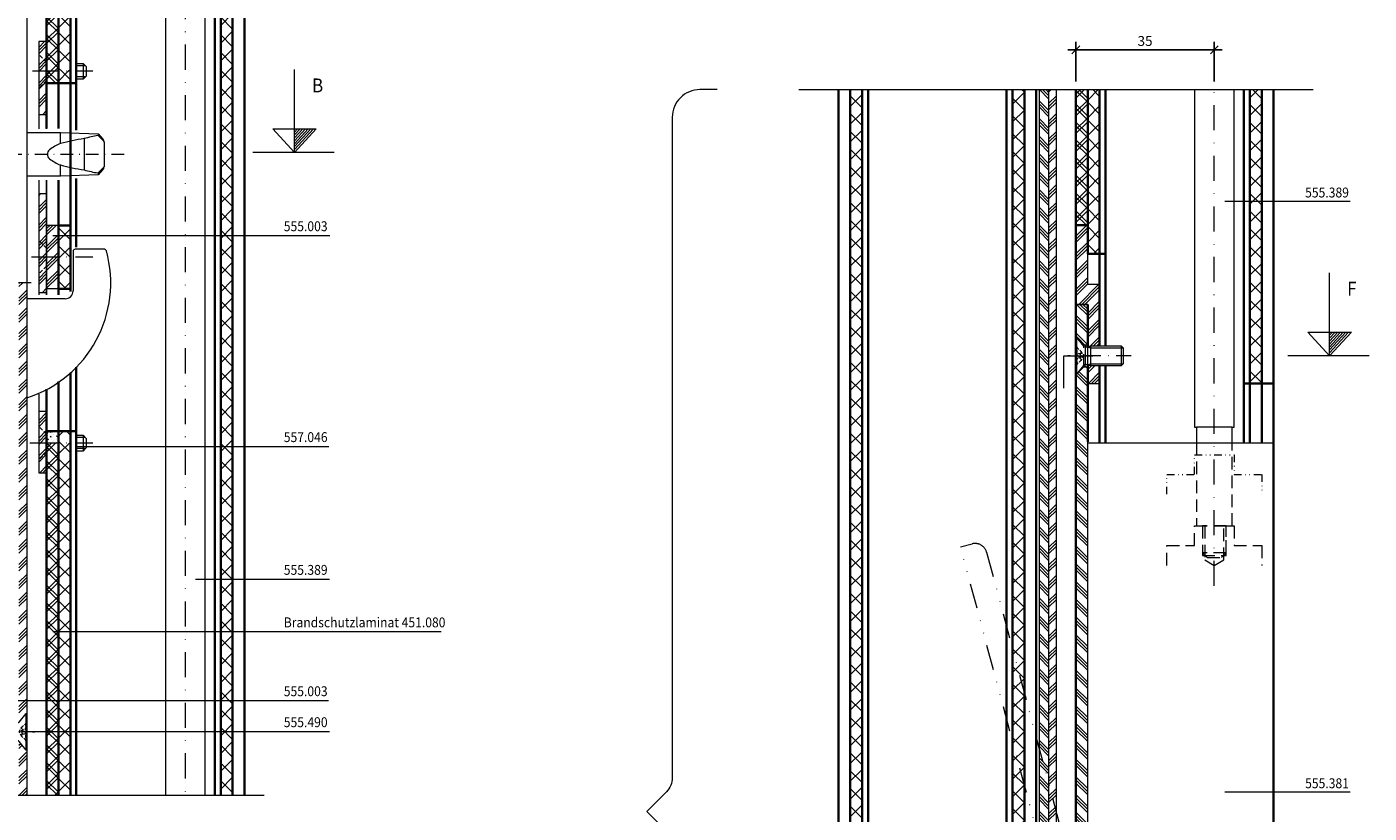
# Model space of a CAD drawing. Units: millimetres. Extents: x 13 to 776, y 2 to 1165.
# Drawn here: x 329 to 669, y 808 to 1007 of the extents above; entities that cross this region are included whole.
import ezdxf

# ---------------------------------------------------------------- set-up
doc = ezdxf.new("R2010")
doc.units = ezdxf.units.MM
doc.header["$PDMODE"] = 35
doc.header["$PDSIZE"] = 3
for name, pattern in [('GETRENNT2', [15.875, 6.35, -3.175, 0, -3.175, 0, -3.175]), ('STRICHPUNKT2', [12.7, 6.35, -3.175, 0, -3.175]), ('VERDECKT2', [4.7625, 3.175, -1.5875])]:
    doc.linetypes.add(name, pattern=pattern)
for name, color, linetype, lineweight in [('adjacent_parts_JAG', 9, 'GETRENNT2', 18), ('axis_JAG', 31, 'STRICHPUNKT2', 18), ('dim_JAG', 12, 'Continuous', 18), ('dim_JAG @ 1', 12, 'Continuous', 18), ('fitting_hidden_JAG', 44, 'VERDECKT2', 18), ('fitting_thin_JAG', 44, 'Continuous', 18), ('general_thin_JAG', 144, 'Continuous', 18), ('hatch_JAG', 116, 'Continuous', 9), ('insulator_thick_JAG', 240, 'Continuous', 35), ('intersection_JAG', 31, 'JAG-ZIGZAG', 18), ('item_hidden_JAG', 124, 'VERDECKT2', 18), ('item_thin_JAG', 124, 'Continuous', 18), ('steel_thick_JAG', 130, 'Continuous', 35), ('text_thick_JAG @ 1', 41, 'Continuous', 35), ('text_thin_JAG', 45, 'Continuous', 18), ('text_thin_JAG @ 1', 45, 'Continuous', 18)]:
    doc.layers.add(name, color=color, linetype=linetype, lineweight=lineweight)
doc.styles.add('Jansen', font='arial.ttf', dxfattribs={"width": 0.9})
doc.linetypes.add('JAG-ZIGZAG', pattern='A,0.00017,[1,JAG-ZIGZAG,S=1,R=0,X=0,Y=0],-17', length=17.00017)
doc.dimstyles.new('Jansen', dxfattribs={"dimtxt": 2.5, "dimasz": 2, "dimexe": 2, "dimexo": 2, "dimtad": 1, "dimdec": 8, "dimdsep": 46, "dimtxsty": 'Jansen', "dimblk": 'OBLIQUE', "dimcen": 2.5, "dimdle": 2, "dimclrd": 256, "dimclre": 256, "dimclrt": 50, "dimadec": 8, "dimazin": 2, "dimtfac": 0.5, "dimtdec": 8, "dimtix": 1, "dimtmove": 2, "dimatfit": 3, "dimfxl": 0, "dimarcsym": 0})
pattern_1 = [(135, (0, 0), (-2.245064, -2.245064), []), (135, (1e-16, 1.5875), (-2.245064, -2.245064), []), (135, (5e-17, 0.7937), (-2.245064, -2.245064), [])]
pattern_2 = [(45, (0, 0), (-2.245064, 2.245064), []), (135, (0, 0), (-2.245064, -2.245064), [])]
pattern_3 = [(45, (0, 0), (-2.245064, 2.245064), []), (45, (1.5875, 0), (-2.245064, 2.245064), []), (45, (0.7937, 0), (-2.245064, 2.245064), [])]
pattern_4 = [(45, (0, 0), (-2.245064, 2.245064), []), (45, (1, 0), (-2.245064, 2.245064), []), (135, (0, 0), (-2.245064, -2.245064), []), (135, (1, 0), (-2.245064, -2.245064), [])]

# ---------------------------------------------------------------- blocks, each defined once
blk = doc.blocks.new('_Oblique')
at = {"color": 0, "linetype": 'ByBlock', "lineweight": -2}
blk.add_line((-0.5, -0.5), (0.5, 0.5), dxfattribs=at)
blk = doc.blocks.new('*D72')
at = {"layer": 'Defpoints', "color": 0}
for p in [(629.48, 1000.83), (594.48, 990.77), (629.48, 990.77)]:
    blk.add_point(p, dxfattribs=at)
at = {"layer": 'dim_JAG', "lineweight": -2}
for p, q in [((592.48, 1000.83), (631.48, 1000.83)), ((594.48, 992.77), (594.48, 1002.83)), ((629.48, 992.77), (629.48, 1002.83))]:
    blk.add_line(p, q, dxfattribs=at)
at = {"layer": 'dim_JAG', "lineweight": -2, "xscale": 2, "yscale": 2, "zscale": 2, "rotation": 180}
blk.add_blockref('_Oblique', (594.48, 1000.83), dxfattribs=at)
at = {"layer": 'dim_JAG', "lineweight": -2, "xscale": 2, "yscale": 2, "zscale": 2}
blk.add_blockref('_Oblique', (629.48, 1000.83), dxfattribs=at)
at = {"layer": 'dim_JAG', "color": 50, "insert": (611.98, 1002.73), "char_height": 2.5, "attachment_point": 5, "style": 'Jansen'}
blk.add_mtext('35', dxfattribs=at)
blk = doc.blocks.new('555381-a')
at = {"layer": 'adjacent_parts_JAG', "ltscale": 0.3}
for points in [[(20, -35), (20, -30), (27, -30), (27, -25), (37, -25), (37, -30), (44, -30), (44, -35)], [(20, -174), (20, -179), (27, -179), (27, -184), (37, -184), (37, -179), (44, -179), (44, -174)]]:
    blk.add_lwpolyline(points, dxfattribs=at)
at = {"layer": 'adjacent_parts_JAG'}
blk.add_lwpolyline([(-3, -157), (-32.12, -48.33), (-29.22, -47.56, -0.414214), (-25.55, -49.68), (-3, -133.82)], format="xyb", dxfattribs=at)
at = {"layer": 'fitting_hidden_JAG'}
for points in [[(-3, 4.75), (-1, 2.75), (0, 2.75)], [(-1, -2.75), (-1, 2.75)], [(-3, -4.75), (-1, -2.75), (0, -2.75)], [(20, -53), (20, -48), (27, -48), (27, -43), (37, -43), (37, -48), (44, -48), (44, -53)], [(29, -43), (29, -50.5), (35, -50.5), (35, -43)], [(29.6, -43), (29.6, -51.61), (32, -53), (34.4, -51.61), (34.4, -43)], [(20, -156), (20, -161), (27, -161), (27, -166), (37, -166), (37, -161), (44, -161), (44, -156)], [(29.6, -166), (29.6, -157.39), (32, -156), (34.4, -157.39), (34.4, -166)], [(29, -166), (29, -158.5), (35, -158.5), (35, -166)], [(-3, -204.25), (-1, -206.25), (0, -206.25)], [(-1, -211.75), (-1, -206.25)], [(-3, -213.75), (-1, -211.75), (0, -211.75)]]:
    blk.add_lwpolyline(points, dxfattribs=at)
at = {"layer": 'fitting_thin_JAG'}
blk.add_lwpolyline([(-3, -222), (0, -222), (0, 13), (-3, 13)], close=True, dxfattribs=at)
blk.add_lwpolyline([(0, -22), (47, -22), (47, -187), (0, -187)], dxfattribs=at)
blk = doc.blocks.new('081009-02')
at = {"layer": 'fitting_hidden_JAG'}
for p, q in [((641.98, 889.95), (635.98, 889.95)), ((641.98, 883.15), (635.98, 883.15))]:
    blk.add_line(p, q, dxfattribs=at)
for points in [[(634.48, 910.95), (634.48, 889.95), (635.98, 889.95), (635.98, 883.15), (637.18, 881.95)], [(637.18, 881.95), (640.78, 881.95), (641.98, 883.15), (641.98, 889.95), (643.48, 889.95), (643.48, 910.95)]]:
    blk.add_lwpolyline(points, dxfattribs=at)
at = {"layer": 'fitting_thin_JAG'}
blk.add_line((643.48, 914.95), (634.48, 914.95), dxfattribs=at)
for points in [[(633.98, 1000.27), (633.98, 914.95), (634.48, 914.95), (634.48, 910.95)], [(643.48, 910.95), (643.48, 914.95), (643.98, 914.95), (643.98, 1000.27)]]:
    blk.add_lwpolyline(points, dxfattribs=at)
blk = doc.blocks.new('201017-33')
at = {"layer": 'fitting_thin_JAG'}
for p, q in [((-5, -38.54), (-5, -272.52)), ((5, -38.54), (5, -272.52))]:
    blk.add_line(p, q, dxfattribs=at)
blk = doc.blocks.new('201017-35')
at = {"layer": 'axis_JAG', "ltscale": 0.5}
for p, q in [((58.57, 317.02), (26.93, 317.02)), ((35.1, 284.52), (19.91, 284.52))]:
    blk.add_line(p, q, dxfattribs=at)
at = {"layer": 'fitting_thin_JAG'}
for p, q in [((34, 408.52), (34, 155)), ((34, 322.52), (42.5, 322.52)), ((42.5, 319.73), (42.5, 322.54)), ((42.5, 322.52), (52, 322.18)), ((48.5, 320.99), (48.5, 313.09)), ((52, 322.18), (53.23, 320.87)), ((52, 322.18), (52, 321.76)), ((53.44, 320.33), (52, 321.76)), ((53.5, 320.1), (53.44, 320.33)), ((53.5, 320.18), (53.5, 320.1)), ((53.5, 320.1), (53.5, 313.98)), ((42.5, 311.54), (42.5, 314.35)), ((52, 312.32), (53.44, 313.75)), ((53.23, 313.17), (52, 311.85)), ((52, 312.32), (52, 311.85)), ((53.44, 313.75), (53.5, 313.98)), ((53.5, 313.98), (53.5, 313.85)), ((42.5, 311.52), (34, 311.52)), ((52, 311.85), (42.5, 311.52)), ((45.7, 292.52), (45.7, 282.52)), ((53.61, 293.02), (46.2, 293.02)), ((43.7, 280.52), (34, 280.52))]:
    blk.add_line(p, q, dxfattribs=at)
for centre, radius, start, end in [((45.3, 311.57), 8.63, 108.9414, 130.2341), ((54.88, 275.58), 45.86, 97.9925, 105.6572), ((55.63, 296.95), 25.08, 98.312, 106.5093), ((52.5, 320.18), 1, 0, 43), ((40.61, 317.04), 1.43, 128.4223, 231.5777), ((45.3, 322.51), 8.63, 229.7659, 251.0586), ((54.88, 358.5), 45.86, 254.3428, 262.0075), ((55.62, 337.11), 25.05, 253.4867, 261.692), ((52.5, 313.85), 1, 317, 0), ((24.7, 284.52), 30.5, 287.7532, 15.466), ((46.2, 292.52), 0.5, 90, 180), ((53.61, 292.52), 0.5, 15.466, 90), ((43.7, 282.52), 2, 270, 0)]:
    blk.add_arc(centre, radius, start, end, dxfattribs=at)
blk = doc.blocks.new('201017-36')
at = {"layer": 'hatch_JAG'}
h = blk.add_hatch(dxfattribs=at)
h.set_pattern_fill('JAG_STEEL', color=256, style=0)
h.set_pattern_definition(pattern_3)
h.paths.add_polyline_path([(0, 19.99), (-3, 19.99), (-3, 0), (0, 0), (0, -10.5), (0, -10.87), (1.1, -10.5), (3, -10.5), (3, 4.99), (0, 4.99)])
h.paths.add_polyline_path([(3, -15.5), (1.1, -15.5), (0, -15.13), (0, -20.01), (3, -20.01)])
at = {"layer": 'fitting_thin_JAG'}
for p, q in [((0, 19.99), (-3, 19.99)), ((-3, 19.99), (-3, 0)), ((0, 4.99), (0, 19.99)), ((3, 4.99), (0, 4.99)), ((3, -10.5), (3, 4.99)), ((-3, 0), (0, 0)), ((0, 0), (0, -10.5)), ((0, -15.5), (0, -20.01)), ((3, -20.01), (3, -15.5)), ((0, -20.01), (3, -20.01))]:
    blk.add_line(p, q, dxfattribs=at)
blk = doc.blocks.new('555490-s')
at = {"layer": 'axis_JAG', "ltscale": 0.6}
blk.add_line((-14, 0), (2, 0), dxfattribs=at)
at = {"layer": 'item_hidden_JAG', "ltscale": 0.2}
for points in [[(0, -2.56), (-0.3, -2.04), (-1.3, -1.15), (-1.96, 0), (-1.3, 1.15), (-0.3, 2.05), (0, 2.57)], [(-1.3, -1.15), (-1.3, 1.15)], [(0, 0.72), (-1.3, 0.53)], [(-1.3, 0.34), (0, 0.6)], [(-0.3, 2.05), (-0.3, -2.04)], [(0, -0.6), (-1.3, -0.34)], [(-1.3, -0.53), (0, -0.72)]]:
    blk.add_lwpolyline(points, dxfattribs=at)
at = {"layer": 'item_thin_JAG'}
for p, q in [((-3.7, 2.05), (-11.95, 2.05)), ((-2.86, 2.27), (-3.7, 2.05)), ((-2.33, -2.05), (-2.33, 2.05)), ((-3.7, -2.05), (-11.95, -2.05)), ((-2.86, -2.27), (-3.7, -2.05))]:
    blk.add_line(p, q, dxfattribs=at)
blk.add_lwpolyline([(0, -4.6), (-0.15, -4.6), (-1.95, -2.45, 0.221695), (-2.33, -2.27), (-2.86, -2.27), (-3.7, -2.5), (-11.5, -2.5), (-12, -2), (-12, 2), (-11.5, 2.5), (-3.7, 2.5), (-2.86, 2.27), (-2.33, 2.27, 0.221695), (-1.95, 2.45), (-0.15, 4.6), (0, 4.6), (0, -4.6)], format="xyb", dxfattribs=at)
for points in [[(-0.15, -4.6), (-0.15, 4.6)], [(-11.5, -2.5), (-11.5, 2.5)], [(-3.7, -2.5), (-3.7, 2.5)]]:
    blk.add_lwpolyline(points, dxfattribs=at)
blk = doc.blocks.new('231017-01')
at = {"layer": 'hatch_JAG'}
h = blk.add_hatch(dxfattribs=at)
h.set_pattern_fill('JAG_STEEL', color=256, style=0)
h.set_pattern_definition(pattern_3)
h.paths.add_polyline_path([(0, 101.5), (-2, 101.5), (-2, 98.3), (0, 96.3)])
h.paths.add_polyline_path([(-2, 94), (0, 94), (0, 96.3), (-2, 98.3)])
h.paths.add_polyline_path([(-2, 89.7), (0, 91.7), (0, 94), (-2, 94)])
h.paths.add_polyline_path([(0, 91.7), (-2, 89.7), (-2, 83), (0, 83)])
h = blk.add_hatch(dxfattribs=at)
h.set_pattern_fill('JAG_STEEL', color=256, style=0)
h.set_pattern_definition(pattern_3)
h.paths.add_polyline_path([(-2, 51.3), (0, 49.3), (0, 63), (-2, 63)])
h.paths.add_polyline_path([(-2, 51.3), (-2, 47), (0, 47), (0, 49.3)])
h.paths.add_polyline_path([(-2, 42.7), (0, 44.7), (0, 47), (-2, 47)])
h.paths.add_polyline_path([(-2, 42.7), (-2, 38), (0, 38), (0, 44.7)])
h = blk.add_hatch(dxfattribs=at)
h.set_pattern_fill('JAG_STEEL', color=256, style=0)
h.set_pattern_definition(pattern_3)
h.paths.add_polyline_path([(0, 8), (-2, 8), (-2, 4.3), (0, 2.3)])
h.paths.add_polyline_path([(-2, 4.3), (-2, 0), (0, 0), (0, 2.3)])
h.paths.add_polyline_path([(-2, -4.3), (0, -2.3), (0, 0), (-2, 0)])
h.paths.add_polyline_path([(0, -2.3), (-2, -4.3), (-2, -7.5), (0, -7.5)])
at = {"layer": 'axis_JAG'}
for p, q in [((2.77, 94), (-5.69, 94)), ((2.54, 47), (-4.97, 47)), ((2.11, 0), (-4.97, 0))]:
    blk.add_line(p, q, dxfattribs=at)
at = {"layer": 'fitting_thin_JAG'}
for p, q in [((-2, 101.5), (-2, 79.5)), ((0, 101.5), (-2, 101.5)), ((0, 79.5), (0, 101.5)), ((0, 83), (-2, 83)), ((-2, 66.5), (-2, 37.5)), ((0, 37.5), (0, 66.5)), ((0, 63), (-2, 63)), ((0, 38), (-2, 38)), ((0, -7.5), (0, 13.6)), ((-2, 12.4), (-2, -7.5)), ((0, 8), (-2, 8)), ((-2, -7.5), (0, -7.5))]:
    blk.add_line(p, q, dxfattribs=at)
at = {"layer": 'fitting_thin_JAG', "linetype": 'VERDECKT2', "ltscale": 0.3}
for p, q in [((0, 96.3), (-2, 98.3)), ((0, 91.7), (-2, 89.7)), ((0, 49.3), (-2, 51.3)), ((0, 44.7), (-2, 42.7)), ((0, 2.3), (-2, 4.3)), ((0, -2.3), (-2, -4.3))]:
    blk.add_line(p, q, dxfattribs=at)
blk = doc.blocks.new('231017-09')
at = {"layer": 'axis_JAG', "ltscale": 0.7}
blk.add_lwpolyline([(4.2, 0), (-11.24, 0)], dxfattribs=at)
at = {"layer": 'item_thin_JAG'}
for points in [[(0, 2), (1.7, 2), (2.5, 1.2), (2.5, -1.2), (1.7, -2), (0, -2)], [(2.3, 1.4), (0, 1.4)], [(1.7, 2), (1.7, -2)], [(2.3, -1.4), (0, -1.4)]]:
    blk.add_lwpolyline(points, dxfattribs=at)
blk = doc.blocks.new('231017-18')
at = {"layer": 'hatch_JAG'}
h = blk.add_hatch(dxfattribs=at)
h.set_pattern_fill('JANSEN_STEEL', color=256, style=0)
h.set_pattern_definition([(45, (0, 0), (-2.24506, 2.24506), []), (45, (0, 1.5875), (-2.24506, 2.24506), []), (45, (0, 0.7937), (-2.24506, 2.24506), [])])
h.paths.add_polyline_path([(-3, 5.5), (-3, 0), (0, 0), (0, 5.5), (0, 5.5), (0, 16), (-3, 16)])
at = {"layer": 'fitting_thin_JAG'}
for points in [[(-3, 5.5), (-3, 16)], [(0, 16), (-3, 16)], [(0, 5.5), (0, 16)], [(-3, 0), (-3, 5.5)], [(0, 0), (0, 5.5)], [(0, 0), (-3, 0)]]:
    blk.add_lwpolyline(points, dxfattribs=at)

msp = doc.modelspace()

# ---------------------------------------------------------------- hatches: boundary and pattern name
at = {"layer": 'hatch_JAG'}
h = msp.add_hatch(dxfattribs=at)
h.set_pattern_fill('JANSEN_INSULATION_MATERIAL', color=256, style=0)
h.set_pattern_definition(pattern_4)
h.paths.add_polyline_path([(337.37388351, 1081.38409136), (334.37388351, 1084.384066), (334.37388351, 995.38375577), (337.37388351, 995.38375577)])
h.paths.add_polyline_path([(337.37388351, 995.38375577), (334.37388351, 995.38375577), (334.37388351, 992.38375577), (337.37388351, 992.38375577)])
h = msp.add_hatch(dxfattribs=at)
h.set_pattern_fill('JANSEN_PLASTIC', color=256, style=0)
h.set_pattern_definition(pattern_2)
h.paths.add_polyline_path([(340.37388351, 1078.38411671), (337.37388351, 1081.38409136), (337.37388351, 995.38375577), (340.37388351, 995.38375577)])
h = msp.add_hatch(dxfattribs=at)
h.set_pattern_fill('JANSEN_PLASTIC', color=256, style=0)
h.set_pattern_definition(pattern_2)
h.paths.add_polyline_path([(381.37388351, 1037.38467884), (378.37388351, 1040.38467884), (378.37388351, 812.36728116), (381.37388351, 812.36728116)])
h = msp.add_hatch(dxfattribs=at)
h.set_pattern_fill('JANSEN_PLASTIC', color=256, style=0)
h.set_pattern_definition(pattern_2)
h.paths.add_polyline_path([(340.37388351, 995.38375577), (337.37388351, 995.38375577), (337.37388351, 992.38375577), (340.37388351, 992.38375577)])
h = msp.add_hatch(dxfattribs=at)
h.set_pattern_fill('JANSEN_PLASTIC', color=256, style=0)
h.set_pattern_definition(pattern_2)
h.paths.add_polyline_path([(540.4799679, 990.76543262), (537.4799679, 990.76543262), (537.4799679, 610.76543262), (540.4799679, 610.76543262)])
h = msp.add_hatch(dxfattribs=at)
h.set_pattern_fill('JANSEN_PLASTIC', color=256, style=0)
h.set_pattern_definition(pattern_2)
h.paths.add_polyline_path([(581.47904483, 705.76543262), (581.47904483, 731.32376021), (579.66725205, 731.32376021), (579.32552586, 730.49876021), (578.98379967, 731.32376021), (578.47745402, 731.32376021), (578.47745402, 705.76543262), (578.47745402, 610.76543262), (581.47904483, 610.76543262)])
h.paths.add_polyline_path([(581.47904483, 814.97482022), (578.47745402, 826.17690962), (578.47745402, 734.67376021), (580.23379967, 734.67376021), (580.57552586, 735.49876021), (580.91725205, 734.67376021), (581.47904483, 734.67376021)])
h.paths.add_polyline_path([(581.47904483, 838.15704005), (578.47745402, 849.35912945), (578.47745402, 826.17690962), (581.47904483, 814.97482022)])
h.paths.add_polyline_path([(581.47904483, 990.76543262), (578.47745402, 990.76543262), (578.47745402, 849.35912945), (581.47904483, 838.15704005)])
h = msp.add_hatch(dxfattribs=at)
h.set_pattern_fill('JAG_STEEL', color=256, angle=90, style=0)
h.set_pattern_definition(pattern_1)
h.paths.add_polyline_path([(587.68391668, 702.99876021), (585.18391668, 702.99876021), (585.18391668, 610.76543262), (587.68391668, 610.76543262)])
h.paths.add_polyline_path([(587.68391668, 791.81792325), (585.18391668, 801.14805027), (585.18391668, 742.99876021), (587.68391668, 742.99876021)])
h.paths.add_polyline_path([(587.68391668, 815.00014308), (585.18391668, 824.3302701), (585.18391668, 801.14805027), (587.68391668, 791.81792325)])
h.paths.add_polyline_path([(587.68391668, 990.76543262), (585.18391668, 990.76543262), (585.18391668, 824.3302701), (587.68391668, 815.00014308)])
h = msp.add_hatch(dxfattribs=at)
h.set_pattern_fill('JAG_STEEL', color=256, style=0)
h.set_pattern_definition(pattern_3)
h.paths.add_polyline_path([(589.4799679, 728.74876021), (588.9799679, 728.74876021), (587.68391668, 730.04481144), (587.68391668, 610.76543262), (589.4799679, 610.76543262)])
h.paths.add_polyline_path([(589.4799679, 785.11496883), (587.68391668, 791.81792325), (587.68391668, 735.95270899), (588.9799679, 737.24876021), (589.4799679, 737.24876021)])
h.paths.add_polyline_path([(589.4799679, 808.29718866), (587.68391668, 815.00014308), (587.68391668, 791.81792325), (589.4799679, 785.11496883)])
h.paths.add_polyline_path([(589.4799679, 990.76543262), (587.68391668, 990.76543262), (587.68391668, 815.00014308), (589.4799679, 808.29718866)])
h = msp.add_hatch(dxfattribs=at)
h.set_pattern_fill('JANSEN_INSULATION_MATERIAL', color=256, style=0)
h.set_pattern_definition(pattern_4)
h.paths.add_polyline_path([(597.4799679, 990.76543262), (594.4799679, 990.76543262), (594.4799679, 956.44333282), (597.4799679, 956.44333282)])
h = msp.add_hatch(dxfattribs=at)
h.set_pattern_fill('JANSEN_PLASTIC', color=256, style=0)
h.set_pattern_definition(pattern_2)
h.paths.add_polyline_path([(600.4799679, 990.76543262), (597.4799679, 990.76543262), (597.4799679, 949.19333282), (600.4799679, 949.19333282)])
h = msp.add_hatch(dxfattribs=at)
h.set_pattern_fill('JANSEN_PLASTIC', color=256, style=0)
h.set_pattern_definition(pattern_2)
h.paths.add_polyline_path([(641.48089097, 962.48574067), (638.48089097, 962.48574067), (638.48089097, 916.44333282), (641.48089097, 916.44333282)])
h.paths.add_polyline_path([(641.48089097, 990.76543262), (638.48089097, 990.76543262), (638.48089097, 962.48574067), (641.48089097, 962.48574067)])
h = msp.add_hatch(dxfattribs=at)
h.set_pattern_fill('JANSEN_PLASTIC', color=256, style=0)
h.set_pattern_definition(pattern_2)
h.paths.add_polyline_path([(340.37388351, 956.38375577), (337.37388351, 956.38375577), (337.37388351, 948.3662265), (340.37388351, 948.3662265)])
h.paths.add_polyline_path([(340.37388351, 948.3662265), (337.37388351, 948.3662265), (337.37384416, 948.3662265), (337.37383198, 945.88375577), (337.37388351, 945.88375577), (337.37388351, 940.38375577), (340.37388351, 940.38375577)])
h = msp.add_hatch(dxfattribs=at)
h.set_pattern_fill('JAG_STEEL', color=256, style=0)
h.set_pattern_definition(pattern_3)
h.paths.add_polyline_path([(329.37357328, 941.88375577), (327.37357328, 941.88375577), (327.37357328, 836.21634246), (329.37357328, 836.21634246)])
h.paths.add_polyline_path([(329.37357328, 836.21634246), (327.37357328, 836.21634246), (327.37357328, 830.7859173, 0.0358700039), (327.42344167, 830.83736197), (329.22447992, 832.98375577), (329.37357328, 832.98375577)])
h.paths.add_polyline_path([(329.37357328, 823.78375577), (329.22447992, 823.78375577), (327.42344167, 825.93014958, 0.0358700039), (327.37357328, 825.98159424), (327.37357328, 812.36728116), (329.37357328, 812.36728116)])
h = msp.add_hatch(dxfattribs=at)
h.set_pattern_fill('JAG_STEEL', color=256, angle=90, style=0)
h.set_pattern_definition(pattern_1)
h.paths.add_polyline_path([(597.4799679, 936.45471479), (594.4799679, 936.45471479), (594.4799679, 928.05471479), (594.71844553, 928.05471479), (596.52034849, 925.95471479, 0.1989123674), (597.43958731, 925.5739536), (597.4799679, 925.58743626)])
h.paths.add_polyline_path([(597.4799679, 921.32199331), (597.43958731, 921.33547597, 0.1989123674), (596.52034849, 920.95471479), (594.71844553, 918.85471479), (594.4799679, 918.85471479), (594.4799679, 719.05471479), (594.71844553, 719.05471479), (596.52034849, 716.95471479, 0.1989123674), (597.43958731, 716.5739536), (597.4799679, 716.58743626)])
h.paths.add_polyline_path([(597.4799679, 712.32199331), (597.43958731, 712.33547597, 0.1989123674), (596.52034849, 711.95471479), (594.71844553, 709.85471479), (594.4799679, 709.85471479), (594.4799679, 701.45471479), (597.4799679, 701.45471479)])
h = msp.add_hatch(dxfattribs=at)
h.set_pattern_fill('AR-CONC', color=256, scale=0.01, style=0)
h.set_pattern_definition([(50, (-9.5, -6.7182), (1.8218467, -0.1593909), [0.1905, -2.0955]), (355, (-9.5, -6.7182), (-0.3524283, 1.9105664), [0.1524, -1.6764]), (100.451, (-9.3482, -6.7315), (1.469425, 1.751167), [0.1619, -1.7809]), (46.1842, (-9.5, -6.2102), (2.7107904, -0.4204233), [0.28575, -3.14325]), (96.6356, (-9.274, -6.2453), (2.374042, 2.4742556), [0.24285, -2.67135]), (351.184, (-9.5, -6.2102), (2.374046, 2.474251), [0.2286, -2.5146]), (21, (-9.246, -6.3372), (1.5161488, -1.0226552), [0.1905, -2.0955]), (326, (-9.246, -6.3372), (0.6180203, 1.8418797), [0.1524, -1.6764]), (71.4514, (-9.1197, -6.4224), (2.134165, 0.8192286), [0.1619, -1.7809]), (37.5, (-9.5, -6.7182), (0.03088603, 0.8455504), [0, -1.65608, 0, -1.7018, 0, -1.68275]), (7.5, (-9.5, -6.7182), (0.6681966, 1.00180575), [0, -0.97028, 0, -1.61798, 0, -0.64135]), (327.5, (-10.0664, -6.7182), (1.35590595, -0.05728744), [0, -0.635, 0, -1.9812, 0, -2.6289]), (317.5, (-10.3204, -6.7182), (1.4812918, 0.2542649), [0, -0.8255, 0, -1.31572, 0, -1.8669])])
h.paths.add_polyline_path([(337.37388351, 904.38375577), (334.37388351, 904.38375577), (334.37388351, 901.38375577), (336.48450882, 901.38375577), (336.48450882, 901.38095241), (337.37388351, 901.38095241)])
h = msp.add_hatch(dxfattribs=at)
h.set_pattern_fill('JANSEN_PLASTIC', color=256, style=0)
h.set_pattern_definition(pattern_2)
h.paths.add_polyline_path([(340.37388351, 904.38375577), (337.37388351, 904.38375577), (337.37388351, 812.36728116), (340.37388351, 812.36728116)])
h = msp.add_hatch(dxfattribs=at)
h.set_pattern_fill('JANSEN_INSULATION_MATERIAL', color=256, style=0)
h.set_pattern_definition(pattern_4)
h.paths.add_polyline_path([(337.37388351, 901.38156525), (334.37388351, 901.38156525), (334.37388351, 893.88436861), (334.37388351, 836.2169553), (337.37388351, 836.2169553)])
h.paths.add_polyline_path([(337.37388351, 836.2169553), (334.37388351, 836.2169553), (334.37388351, 828.38436861), (337.37388351, 828.38436861)])
h.paths.add_polyline_path([(337.37388351, 828.38436861), (334.37388351, 828.38436861), (334.37388351, 812.367894), (337.37388351, 812.367894)])

# ---------------------------------------------------------------- linework, layer by layer
at = {"layer": 'axis_JAG'}
msp.add_line((629.4799679, 865.28651429), (629.4799679, 990.76543262), dxfattribs=at)
msp.add_lwpolyline([(369.37386825, 1066.14461489), (369.37386825, 812.36728116)], dxfattribs=at)
at = {"layer": 'axis_JAG', "ltscale": 0.7}
msp.add_lwpolyline([(346.07737357, 948.38375577), (330.63451669, 948.38375577)], dxfattribs=at)
at = {"layer": 'axis_JAG', "ltscale": 0.5}
msp.add_lwpolyline([(331.10213998, 828.38375577), (320.7450352, 828.38375577)], dxfattribs=at)
at = {"layer": 'fitting_thin_JAG'}
for p, q in [((585.18391668, 990.76543262), (585.18391668, 610.76543262)), ((587.68391668, 735.95270899), (587.68391668, 990.76543262)), ((589.4799679, 990.76543262), (589.4799679, 610.76543262)), ((334.37388351, 967.88375577), (334.37388351, 938.88375577))]:
    msp.add_line(p, q, dxfattribs=at)
at = {"layer": 'general_thin_JAG'}
for p, q in [((397.01866561, 974.85136668), (397.01866561, 995.85135068)), ((391.51860461, 980.85136668), (402.51860461, 980.85136668)), ((391.51860461, 980.85136668), (397.01866561, 974.85136668)), ((397.01866561, 979.29074268), (398.44914661, 980.85136668)), ((397.01866561, 978.55084468), (399.12749161, 980.85136668)), ((397.01866561, 976.33116368), (401.16215961, 980.85136668)), ((397.01866561, 974.85136668), (402.51860461, 980.85136668)), ((397.01866561, 975.59128068), (401.84025961, 980.85136668)), ((397.01866561, 977.07104668), (400.48393661, 980.85136668)), ((397.01866561, 977.81094568), (399.80571361, 980.85136668)), ((397.01866561, 980.03061168), (397.77092361, 980.85136668)), ((407.01860461, 974.85136668), (386.47111961, 974.85136668)), ((658.61564951, 923.45471479), (658.61564951, 944.45469879)), ((653.11558851, 929.45471479), (658.61564951, 923.45471479)), ((653.11558851, 929.45471479), (664.11558851, 929.45471479)), ((658.61564951, 927.89409079), (660.04613051, 929.45471479)), ((658.61564951, 928.63395979), (659.36790751, 929.45471479)), ((658.61564951, 927.15419279), (660.72447551, 929.45471479)), ((658.61564951, 924.93451179), (662.75914351, 929.45471479)), ((658.61564951, 923.45471479), (664.11558851, 929.45471479)), ((658.61564951, 924.19462879), (663.43724351, 929.45471479)), ((658.61564951, 925.67439479), (662.08092051, 929.45471479)), ((658.61564951, 926.41429379), (661.40269751, 929.45471479)), ((591.4799679, 923.45471479), (598.82135046, 923.45471479)), ((591.4799679, 915.24751392), (591.4799679, 923.45471479)), ((668.61558851, 923.45471479), (648.06810351, 923.45471479))]:
    msp.add_line(p, q, dxfattribs=at)
at = {"layer": 'insulator_thick_JAG'}
for p, q in [((337.37388351, 1081.38338772), (337.37388351, 980.88375577)), ((340.37388351, 980.88375577), (340.37388351, 1078.38347013)), ((340.37388351, 940.29110167), (340.37388351, 1078.23745184)), ((378.37388351, 812.36728116), (378.37388351, 1040.38451399)), ((381.37388351, 1037.3845964), (381.37388351, 812.36728116)), ((337.37388351, 992.38375577), (340.37388351, 992.38375577)), ((537.4799679, 990.76543262), (537.4799679, 713.8518319)), ((540.4799679, 990.76543262), (540.4799679, 912.67903334)), ((578.47745402, 734.67376021), (578.47745402, 990.76543262)), ((581.47904483, 734.67376021), (581.47904483, 990.76543262)), ((597.4799679, 990.76543262), (597.4799679, 949.19333282)), ((600.4799679, 990.76543262), (600.4799679, 941.19333282)), ((638.48089097, 901.45471479), (638.48089097, 990.76543262)), ((641.48089097, 990.76543262), (641.48089097, 901.45471479)), ((337.37388351, 967.88375577), (337.37388351, 938.88375577)), ((340.37388351, 939.6913895), (340.37388351, 967.95582789)), ((337.37388351, 956.38378388), (340.37388351, 956.38375577)), ((597.48089097, 949.19333282), (600.48089097, 949.19333282)), ((337.37388351, 940.38375577), (340.37388351, 940.38375577)), ((600.4799679, 941.19333282), (600.4799679, 925.95471479)), ((597.4799679, 936.45471479), (597.4799679, 925.95471479)), ((597.4799679, 920.95471479), (597.4799679, 901.70471479)), ((600.4799679, 920.95471479), (600.4799679, 901.45471479)), ((337.37388351, 916.96225117), (337.37388351, 812.36728116)), ((340.37388351, 812.36728116), (340.37388351, 919.12090435)), ((641.48089097, 916.44333282), (638.48089097, 916.44333282)), ((540.4799679, 912.67903334), (540.4799679, 610.76543262)), ((337.37388351, 904.38375577), (340.37388351, 904.38375577))]:
    msp.add_line(p, q, dxfattribs=at)
at = {"layer": 'intersection_JAG', "ltscale": 0.5}
for points in [[(524.47904483, 990.76543262), (654.48089097, 990.76543262)], [(269.37296044, 812.36728116), (389.37388351, 812.36728116)]]:
    msp.add_lwpolyline(points, dxfattribs=at)
at = {"layer": 'steel_thick_JAG'}
for p, q in [((334.37388351, 1084.38436861), (334.37388351, 980.88375577)), ((384.37388351, 1034.38467881), (384.37388351, 812.36728116)), ((337.37388351, 992.38375577), (334.37388351, 992.38375577)), ((534.47904483, 990.76543262), (534.47904483, 610.76543262)), ((534.4799679, 990.76543262), (534.4799679, 610.76543262)), ((534.4799679, 990.76543262), (534.4799679, 610.76543262)), ((541.9799679, 709.3518319), (541.9799679, 990.6976144)), ((584.47423281, 734.7851938), (584.47965767, 990.76543262)), ((594.4799679, 990.76543262), (594.4799679, 751.26543262)), ((644.4799679, 990.76543262), (644.4799679, 610.76543262)), ((644.48089097, 610.76543262), (644.48089097, 990.76543262)), ((644.48089097, 990.76543262), (644.48089097, 610.76543262)), ((600.48089097, 949.19333282), (601.98089097, 949.19333282)), ((638.48089097, 916.44333282), (636.98089097, 916.44333282)), ((334.37388351, 914.98375577), (334.37388351, 812.36728116)), ((337.37388351, 904.38375577), (334.37388351, 904.38375577))]:
    msp.add_line(p, q, dxfattribs=at)
for points in [[(341.87388351, 980.54206752), (341.87388351, 1076.88351134)], [(341.87388351, 980.74406186), (341.87388351, 1076.88320633)], [(360.12386825, 1076.88375577), (341.87480658, 1076.88375577), (341.87480658, 994.79110167), (341.87480658, 983.79110167)], [(376.87388351, 1041.88447279), (376.87388351, 812.36728116)], [(340.37388351, 992.38375577), (341.87388351, 992.38375577)], [(576.97904483, 990.76543262), (576.97904483, 734.67376021)], [(601.9799679, 925.95471479), (601.9799679, 990.76543262)], [(636.98089097, 990.76543262), (636.98089097, 901.45471479)], [(341.87388351, 950.92013234), (341.87388351, 968.30873992)], [(341.87388351, 951.38375577), (341.87388351, 968.02344968)], [(594.48089097, 956.44333282), (597.48089097, 956.44333282)], [(341.87388351, 812.43875404), (341.87388351, 920.55310942)], [(601.9799679, 901.45471479), (601.9799679, 920.95471479)], [(644.48089097, 916.44333282), (641.48089097, 916.44333282)], [(340.37388351, 904.38375577), (341.87388351, 904.38375577)]]:
    msp.add_lwpolyline(points, dxfattribs=at)
at = {"layer": 'text_thin_JAG'}
for points in [[(503.84075989, 990.76543262), (499.49278604, 990.76543262, 0.4142135624), (492.49278604, 983.76543262), (492.49278604, 816.77381619, -0.1989123674), (491.02831994, 813.23828229), (486.05547028, 808.26543262)], [(503.84075989, 610.76543262), (499.49278604, 610.76543262, -0.4142135624), (492.49278604, 617.76543262), (492.49278604, 799.75704905, 0.1989123674), (491.02831994, 803.29258295), (486.05547028, 808.26543262)]]:
    msp.add_lwpolyline(points, format="xyb", dxfattribs=at)
for points in [[(663.84781011, 962.48574067), (632.1228184, 962.48574067)], [(405.94772494, 953.78188996), (335.93220503, 953.78188996)], [(405.72874173, 900.46416846), (342.13298168, 900.46416846)], [(405.86822966, 866.89971633), (371.96016704, 866.89971633)], [(434.1249797, 853.62202912), (335.93190612, 853.62202912)], [(405.61257927, 836.21634246), (323.56097522, 836.21634246)], [(405.89374058, 828.38375577), (327.77357328, 828.38375577)], [(663.8015839, 813.12791801), (632.1228184, 813.12791801)]]:
    msp.add_lwpolyline(points, dxfattribs=at)

# ---------------------------------------------------------------- block references
for name, p in [('231017-09', (341.87480658, 995.38375577)), ('081009-02', (-9.5, -9.5)), ('231017-18', (337.37388351, 940.38375577)), ('555381-a', (597.4799679, 923.45471479)), ('231017-09', (341.87480658, 901.38095241))]:
    msp.add_blockref(name, p)
at = {"layer": 'insulator_thick_JAG'}
for name, p in [('201017-33', (369.37388351, 1084.88436861)), ('201017-35', (295.37357328, 657.36728116)), ('231017-01', (334.37388351, 901.38095241)), ('201017-36', (597.4799679, 936.45471479))]:
    msp.add_blockref(name, p, dxfattribs=at)
for p, rotation in [((594.48178027, 923.45196786), 179.9808187329743), ((329.37357317, 828.38343252), 359.9808187329743)]:
    msp.add_blockref('555490-s', p, dxfattribs=dict(at, rotation=rotation))

# ---------------------------------------------------------------- texts
at = {"layer": 'text_thick_JAG @ 1', "linetype": 'Continuous', "style": 'Jansen', "width": 0.9}
for s, p in [('B', (401.45179741, 990.06588068)), ('F', (663.04878131, 938.66922879))]:
    msp.add_text(s, height=3.5, dxfattribs=at).set_placement(p)
at = {"layer": 'text_thin_JAG @ 1', "style": 'Jansen', "width": 0.9}
for s, p in [('555.389', (652.43071369, 963.48477683)), ('555.003', (394.30843197, 954.96187656)), ('557.046', (394.30843197, 901.64415506)), ('555.389', (394.30843197, 868.07970293)), ('Brandschutzlaminat 451.080', (394.30843197, 854.80201572)), ('555.003', (394.30843197, 837.39632906)), ('555.490', (394.30843197, 829.56374237)), ('555.381', (652.43071369, 814.12695417))]:
    msp.add_text(s, height=2.5, dxfattribs=at).set_placement(p)

# ---------------------------------------------------------------- dimensions: what is measured, and where the dimension line sits
at = {"layer": 'dim_JAG @ 1'}
dim = msp.add_linear_dim(base=(629.47904483, 1000.82907634), p1=(594.4799679, 990.76543262), p2=(629.47904483, 990.76543262), dimstyle='Jansen', override={"dimscale": 1, "dimdec": 0, "dimtix": 1, "dimtofl": 1, "dimtmove": 2, "dimatfit": 3}, dxfattribs=at)
dim.commit()
dim.dimension.update_dxf_attribs({"geometry": '*D72', "text_midpoint": (611.97950637, 1002.73136147)})

doc.saveas('drawing.dxf')
